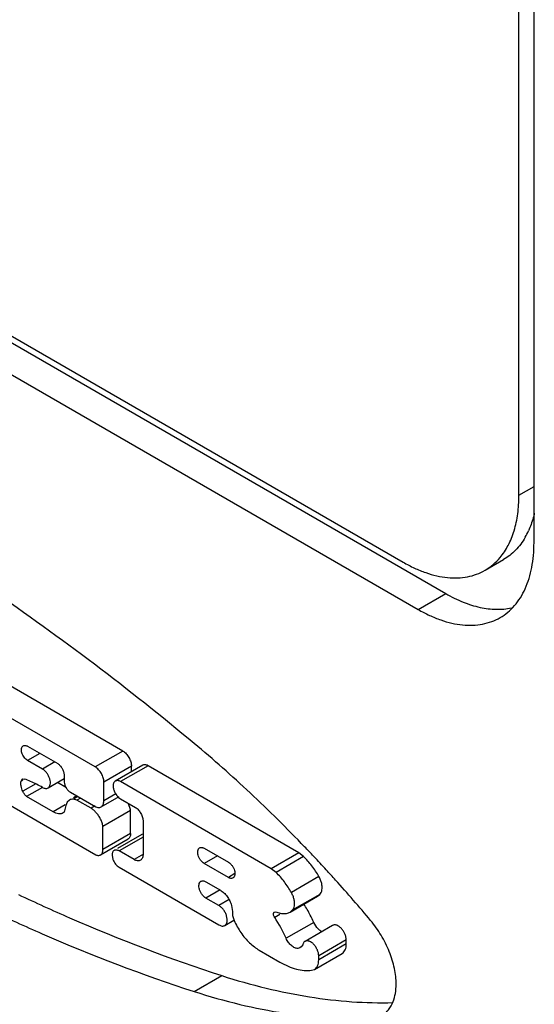
# Model space of a CAD drawing. Units: inches. Extents: x 0.7 to 21.3, y 0.5 to 16.
# Drawn here: x 18.9 to 19.1, y 12.5 to 12.8 of the extents above; entities that cross this region are included whole.
import ezdxf

# ---------------------------------------------------------------- set-up
doc = ezdxf.new("R2010")
doc.units = ezdxf.units.IN
doc.header["$LTSCALE"] = 1.21
doc.header["$MEASUREMENT"] = 0
doc.layers.get('0').update_dxf_attribs({"linetype": 'CONTINUOUS'})

msp = doc.modelspace()

# ---------------------------------------------------------------- linework, layer by layer
at = {"color": 7, "linetype": 'CONTINUOUS'}
for p, q in [((19.0708022859, 12.6330002966), (19.0708022859, 12.9791973215)), ((19.0650117516, 12.6511946261), (19.0650117516, 12.9769790906)), ((18.4895580035, 12.9293818182), (19.0368609308, 12.6134034742)), ((18.4908386548, 12.9312464665), (19.020463839, 12.6254741414)), ((18.478951446, 12.9232581558), (19.0262543732, 12.6072798118)), ((19.0650117516, 12.6511946261), (19.0708022859, 12.6545377727)), ((19.0519636979, 12.6223541118), (19.0590347363, 12.6264365533)), ((19.0262543732, 12.6072798118), (19.0368609308, 12.6134034742)), ((18.9126207061, 12.5528392076), (18.8538243519, 12.5867845306)), ((18.9020141485, 12.5467155453), (18.8432177943, 12.5806608683)), ((18.8760164995, 12.5546856686), (18.8876079315, 12.5479935036)), ((18.880758057, 12.551948191), (18.8760164995, 12.5492106678)), ((18.9126207061, 12.5528392076), (18.9020141485, 12.5467155453)), ((18.8424958547, 12.5474542448), (18.9022186589, 12.5129740478)), ((18.8817353933, 12.5459089377), (18.8760164995, 12.5492106678)), ((18.8864769508, 12.5486464609), (18.8817353933, 12.5459089377)), ((18.9159461059, 12.5470402033), (18.9053395484, 12.5409165409)), ((18.9203342188, 12.5474180727), (18.9097276613, 12.5412944104)), ((18.9223551537, 12.5472191487), (18.9117485962, 12.5410954864)), ((18.9159461059, 12.5448846097), (18.9159461059, 12.5470402033)), ((18.9803615384, 12.5137299046), (18.9223551537, 12.5472191487)), ((18.8735090995, 12.5412725675), (18.8739773995, 12.5420257627)), ((18.8739773995, 12.5420257627), (18.874239429, 12.5421221391)), ((18.874239429, 12.5421221391), (18.8748638068, 12.5420547305)), ((18.8838909462, 12.53865613), (18.8900812908, 12.5422301058)), ((18.8900442487, 12.5437604894), (18.8901135279, 12.540898239)), ((18.8741864676, 12.5416636438), (18.8735090995, 12.5412725675)), ((18.8791470023, 12.5402258199), (18.8741864531, 12.5373618626)), ((18.8817448473, 12.5388859677), (18.8756342962, 12.5353580604)), ((18.8910053214, 12.5387310182), (18.8875129602, 12.5407472883)), ((18.9053395484, 12.53367861), (18.9053395484, 12.5409165409)), ((18.9697549809, 12.5076062423), (18.9117485962, 12.5410954864)), ((18.8858688511, 12.529449271), (18.8756342962, 12.5353580604)), ((18.8924574729, 12.5370153175), (18.9022450791, 12.5313645683)), ((18.8953916058, 12.5353213334), (18.8936686295, 12.5343265785)), ((18.8949992632, 12.5339494257), (18.8936686295, 12.5343265785)), ((18.8949006936, 12.5356047553), (18.8936790621, 12.5348994503)), ((18.8963835568, 12.5347486432), (18.8949992632, 12.5339494257)), ((18.90428752, 12.5313573072), (18.9112440164, 12.5353736183)), ((18.9099798959, 12.5363576999), (18.9053395484, 12.53367861)), ((18.9117485962, 12.5344996552), (18.9174977776, 12.5311804389)), ((18.8905262668, 12.5321382151), (18.8858688511, 12.529449271)), ((18.8906817816, 12.5318688541), (18.8901042642, 12.5293451325)), ((18.8912849876, 12.5332507139), (18.8906817816, 12.5318688541)), ((18.8920920777, 12.5339832098), (18.8912849876, 12.5332507139)), ((18.9004208878, 12.5308193201), (18.8949992632, 12.5339494257)), ((18.902025134, 12.5317455265), (18.9004208878, 12.5308193201)), ((18.9038233632, 12.5311732258), (18.9042875099, 12.5313573015)), ((18.914740459, 12.5326791456), (18.9155049447, 12.5305034587)), ((18.8901042642, 12.5293451325), (18.8897134629, 12.5290703122)), ((18.9156126023, 12.5299378012), (18.9050060447, 12.5238141389)), ((18.9156126023, 12.5210808814), (18.9156126023, 12.5299378012)), ((18.9050060447, 12.5149572191), (18.9050060447, 12.5238141389)), ((18.9204238516, 12.5258432602), (18.9204238516, 12.5134016459)), ((18.9040876927, 12.5129307226), (18.9146942503, 12.5190543849)), ((18.9156126023, 12.5210808814), (18.9050060447, 12.5149572191)), ((18.9199042827, 12.5207320555), (18.9106538879, 12.5153913695)), ((18.9204652824, 12.5197603697), (18.9112148876, 12.5144196837)), ((18.9204198446, 12.5209012136), (18.9199042839, 12.5207320562)), ((18.9439726097, 12.5154520777), (18.9532301109, 12.5101073778)), ((18.9085057756, 12.512855183), (18.9088581067, 12.5111089632)), ((18.9169482104, 12.5111096231), (18.9112148876, 12.5144196837)), ((18.9205474211, 12.513187616), (18.9169482104, 12.5111096231)), ((18.94905285, 12.512519066), (18.9439726097, 12.5095860054)), ((18.9803615384, 12.5137299046), (18.9697549809, 12.5076062423)), ((18.9821905884, 12.5122503887), (18.9715840309, 12.5061267264)), ((18.9821905884, 12.5122503887), (18.9803615384, 12.5137299046)), ((18.9112148876, 12.5081625399), (18.9495936448, 12.4860050554)), ((18.9532301109, 12.5042413055), (18.9439726097, 12.5095860054)), ((18.9557701871, 12.5057078104), (18.9532301109, 12.5042413055)), ((18.9715840309, 12.5061267264), (18.9697549809, 12.5076062423)), ((18.9880894441, 12.5045754392), (18.9774828866, 12.4984517769)), ((18.9446119402, 12.5025686809), (18.9501523406, 12.4993700016)), ((18.9500916029, 12.499475203), (18.9446119402, 12.4963115371)), ((18.9769576342, 12.4909524243), (18.9875641917, 12.4970760866)), ((18.9884281209, 12.4977316932), (18.9778215634, 12.4916080309)), ((18.9875639989, 12.4970764202), (18.9884281209, 12.4977316932)), ((18.9495936448, 12.4934354137), (18.9446119402, 12.4963115371)), ((18.9535274401, 12.4957065779), (18.9495936448, 12.4934354137)), ((18.9544694439, 12.4934841024), (18.9547915389, 12.491216619)), ((18.9547915389, 12.491216619), (18.9547915389, 12.4906390103)), ((18.9709413017, 12.4909518463), (18.9713867036, 12.4910213286)), ((18.9730801024, 12.4900436428), (18.9710480268, 12.4888704304)), ((18.9713867036, 12.4910213286), (18.9727414109, 12.4906302771)), ((18.9769574205, 12.490952794), (18.9778215634, 12.4916080309)), ((18.9518687071, 12.4857797233), (18.9553990507, 12.4878179559)), ((18.9860573831, 12.4869771923), (18.9754508256, 12.48085353)), ((18.9933395167, 12.4858001115), (18.9827329592, 12.4796764492)), ((18.9873036689, 12.4849514953), (18.9860573831, 12.4869771923)), ((18.9812083317, 12.4775295075), (18.9807719295, 12.4771771996)), ((18.9818856854, 12.4783116605), (18.9812083317, 12.4775295075)), ((18.9985884259, 12.4802602139), (18.9879818683, 12.4741365516)), ((18.9985884259, 12.4786921855), (18.9879818683, 12.4725685232)), ((18.9985884259, 12.4786921855), (18.9985884259, 12.4802602139)), ((18.9651228827, 12.4762856663), (18.973043248, 12.4717129447)), ((18.9807758342, 12.4771704363), (18.9799620914, 12.4769428666)), ((18.9863596342, 12.4688840904), (18.9969661917, 12.4750077527)), ((18.9879818683, 12.4725685232), (18.9879818683, 12.4741365516)), ((18.9401036902, 12.4603878097), (18.9507102478, 12.4665114721)), ((18.9852724537, 12.4685349234), (18.9863591687, 12.4688848991))]:
    msp.add_line(p, q, dxfattribs=at)
for centre, radius, start, end in [((19.0418477104, 12.6496827095), 0.0294586766, 330.21478964, 335.6786262778), ((18.2762949236, 11.7593581167), 1.0367392054, 50.1869107703, 55.6081012808), ((18.8612188357, 12.5041348007), 0.0403002024, 66.7159483722, 70.2094221548), ((18.8595948653, 12.5003033223), 0.0444615765, 63.4737703627, 66.7453761041), ((18.8576481322, 12.4963522756), 0.0488661273, 60.4289259567, 63.5004641439), ((18.9071740609, 12.5286248267), 0.0085400752, 8.8438859906, 12.7077633419), ((18.5800710223, 12.1301882362), 0.557562659, 43.5450208397, 43.7876491064), ((18.5778807296, 12.1281069475), 0.5605841065, 43.2587799368, 43.5449841883), ((18.5729706017, 12.1235032005), 0.5673149086, 42.5516003747, 43.257554681), ((18.567631298, 12.1186055941), 0.5745602315, 42.0206593112, 42.5513199356), ((18.5562235405, 12.1084494534), 0.5898336072, 40.0138607828, 42.0117902008), ((18.9406299701, 12.4672377375), 0.0495322743, 27.004127096, 32.75045933), ((18.9303156854, 12.4612832136), 0.0491953063, 23.4412553463, 34.109015645), ((18.9748034572, 12.4946858665), 0.0043103445, 291.7912299767, 299.9847223776), ((18.9415870994, 12.467715781), 0.0484624401, 23.4188808274, 27.0143712759), ((18.9811211586, 12.4989505213), 0.0280121549, 203.6868488902, 214.5980518982)]:
    msp.add_arc(centre, radius, start, end, dxfattribs=at)
for points, knots in [([(19.0577423189, 12.6272292999), (19.0583393831, 12.627938483), (19.0594694771, 12.6294534724), (19.060933082, 12.6319399459), (19.0621828185, 12.6346609991), (19.0635840984, 12.6386643369), (19.0644875208, 12.6430085629), (19.064937806, 12.647584676), (19.0650117516, 12.6499767729), (19.0650117516, 12.6511946261)], [0, 0, 0, 0, 0.1089010909, 0.2214673763, 0.3383491722, 0.4600611968, 0.7191336075, 0.8569384776, 1, 1, 1, 1]), ([(19.0709187133, 12.6442664191), (19.0707824026, 12.643670198), (19.0702046749, 12.6413812044), (19.0694130002, 12.6391436749), (19.0686919206, 12.6375500263)], [0, 0, 0, 0, 0.2590670925, 1, 1, 1, 1]), ([(19.0577542353, 12.6041597841), (19.0587872297, 12.6047561802), (19.0607725432, 12.6061430281), (19.0633966613, 12.6087249659), (19.0656540205, 12.6117889892), (19.0675219109, 12.6153020331), (19.0689891895, 12.6192283208), (19.0700396926, 12.623531077), (19.0706688909, 12.6281638481), (19.0708022859, 12.6313616171), (19.0708022859, 12.6330002966)], [0, 0, 0, 0, 0.108021619, 0.2180728623, 0.3319872155, 0.4513209054, 0.5772520541, 0.7106010479, 0.8515985983, 1, 1, 1, 1]), ([(19.0674147104, 12.6350491134), (19.066889918, 12.634134907), (19.0657538299, 12.6323935279), (19.0637624674, 12.6300485978), (19.0615292896, 12.6280383327), (19.0598851453, 12.6269275343), (19.0590347381, 12.6264365543)], [0, 0, 0, 0, 0.260285011, 0.511939934, 0.7575330443, 1, 1, 1, 1]), ([(19.020463839, 12.6254741414), (19.0218841388, 12.6246541494), (19.0247208137, 12.6231698123), (19.0290473169, 12.6213980586), (19.0332976801, 12.6201592781), (19.0374300038, 12.6194658053), (19.0414065129, 12.6193282524), (19.0451893087, 12.6197493165), (19.0487376235, 12.6207312286), (19.0509308066, 12.6217577752), (19.0519636997, 12.6223541128)], [0, 0, 0, 0, 0.1485246719, 0.2894981707, 0.4227379339, 0.5486414245, 0.6679925895, 0.7819373547, 0.8919870679, 1, 1, 1, 1]), ([(19.0519636997, 12.6223541128), (19.05304788, 12.622980061), (19.0551284998, 12.6244456166), (19.0569193286, 12.6262517655), (19.0577423189, 12.6272292999)], [0, 0, 0, 0, 0.4948724723, 1, 1, 1, 1]), ([(19.0368609308, 12.6134034742), (19.0390057901, 12.6121651671), (19.0432858398, 12.6100413911), (19.0498408669, 12.6079372363), (19.0561424059, 12.607120485), (19.0602018608, 12.6074730635), (19.0620965472, 12.607883359)], [0, 0, 0, 0, 0.2816870633, 0.5414322611, 0.7795094878, 1, 1, 1, 1]), ([(19.0262543732, 12.6072798118), (19.0276734764, 12.6064605108), (19.0305094524, 12.6049772215), (19.0348360374, 12.6032058297), (19.0390874741, 12.6019642852), (19.0432212707, 12.6012718914), (19.0471974994, 12.6011330368), (19.0509796075, 12.6015559585), (19.0545276077, 12.6025375225), (19.0567212635, 12.603563401), (19.0577542353, 12.6041597841)], [0, 0, 0, 0, 0.1484008576, 0.289397975, 0.4227467023, 0.5486777674, 0.6680115635, 0.7819262011, 0.8919778705, 1, 1, 1, 1]), ([(18.8760164995, 12.5492106678), (18.875768371, 12.5493539216), (18.8752869531, 12.5497247024), (18.8746704736, 12.5504258063), (18.8741627634, 12.5512508442), (18.8738063852, 12.5521327647), (18.873629609, 12.5530009743), (18.8736459775, 12.5537885849), (18.8738403557, 12.5543532566), (18.8740997397, 12.5546831371), (18.8742564117, 12.5548031238), (18.8743390373, 12.5548508212)], [0, 0, 0, 0, 0.128747559, 0.270357954, 0.4175714915, 0.5619697147, 0.6956923486, 0.8130506885, 0.9124622442, 0.9571288866, 1, 1, 1, 1]), ([(18.8743390373, 12.5548508212), (18.8744497282, 12.5549147199), (18.8747038152, 12.5550073681), (18.875126203, 12.5550186447), (18.8755762271, 12.5549096031), (18.8758692508, 12.5547706808), (18.8760164995, 12.5546856686)], [0, 0, 0, 0, 0.2178194045, 0.4509149819, 0.710233363, 1, 1, 1, 1]), ([(18.9825807538, 12.5160146671), (18.9757824796, 12.5231068764), (18.9619929797, 12.5367515028), (18.9474575395, 12.5496010832), (18.9401036902, 12.55571614)], [0, 0, 0, 0, 0.5067076441, 1, 1, 1, 1]), ([(18.9126207061, 12.5528392076), (18.9130960532, 12.552564772), (18.913994999, 12.5518065228), (18.9150414167, 12.5503698844), (18.9157522228, 12.5487432557), (18.9159509485, 12.5475868913), (18.9159461059, 12.5470402033)], [0, 0, 0, 0, 0.237524383, 0.5006456673, 0.7634150786, 1, 1, 1, 1]), ([(18.8838909251, 12.5386561178), (18.8839971997, 12.5387174727), (18.8841984023, 12.5388719992), (18.8845333486, 12.5392950807), (18.8847824285, 12.5400216571), (18.8848047645, 12.5410340667), (18.8845777754, 12.5421507732), (18.8841190772, 12.5432847812), (18.8834664929, 12.5443461182), (18.8826737909, 12.5452479987), (18.8820544835, 12.545724715), (18.8817353933, 12.5459089377)], [0, 0, 0, 0, 0.0428795724, 0.0875311003, 0.1869415678, 0.3042488223, 0.4379785772, 0.5823951658, 0.7296066778, 0.8712530616, 1, 1, 1, 1]), ([(18.8876079315, 12.5479935036), (18.8879495418, 12.5477832483), (18.8885939973, 12.5472231295), (18.8893506538, 12.546177474), (18.8898745035, 12.5449986192), (18.8900345593, 12.5441608035), (18.8900442487, 12.5437604894)], [0, 0, 0, 0, 0.2384416762, 0.5002842487, 0.7619733528, 1, 1, 1, 1]), ([(18.9053395484, 12.5409165409), (18.905344391, 12.541463229), (18.9051456652, 12.5426195934), (18.9044348592, 12.5442462221), (18.9033884414, 12.5456828605), (18.9024894956, 12.5464411097), (18.9020141485, 12.5467155453)], [0, 0, 0, 0, 0.2365849214, 0.4993543327, 0.762475617, 1, 1, 1, 1]), ([(18.9223551537, 12.5472191487), (18.9221777538, 12.5473215683), (18.9218247293, 12.5474889356), (18.9212825561, 12.5476202977), (18.9207736806, 12.5476066972), (18.9204675719, 12.5474950635), (18.9203342201, 12.5474180735)], [0, 0, 0, 0, 0.2897676932, 0.5490857839, 0.7821804887, 1, 1, 1, 1]), ([(18.8741864531, 12.5373618626), (18.8738869642, 12.5380153424), (18.8735536261, 12.5390220267), (18.8734150069, 12.5403582561), (18.8734567472, 12.5409822862), (18.8735090995, 12.5412725675)], [0, 0, 0, 0, 0.5366281035, 0.7798029591, 1, 1, 1, 1]), ([(18.8817637046, 12.5388533057), (18.8819507132, 12.5387473444), (18.8823225771, 12.5385743878), (18.8828931481, 12.5384404738), (18.8834281682, 12.538457624), (18.8837504228, 12.5385750025), (18.8838909251, 12.5386561178)], [0, 0, 0, 0, 0.2892337571, 0.5483288969, 0.781689022, 1, 1, 1, 1]), ([(18.8901135279, 12.540898239), (18.8901348511, 12.5405219128), (18.8903044211, 12.5397420284), (18.8908152937, 12.5386534882), (18.8915339212, 12.5377011043), (18.8921391343, 12.5371991062), (18.8924574729, 12.5370153175)], [0, 0, 0, 0, 0.2413321994, 0.5040974062, 0.7646517487, 1, 1, 1, 1]), ([(18.9097276749, 12.5412944183), (18.9096176624, 12.5412309047), (18.9094099328, 12.5410670281), (18.909169478, 12.5407359249), (18.9089990682, 12.5403301327), (18.9088660807, 12.5396760342), (18.9089080687, 12.5387350083), (18.9091180598, 12.5379880919), (18.9092642472, 12.5376055628)], [0, 0, 0, 0, 0.0952194328, 0.1952433354, 0.3036490551, 0.4226173423, 0.6930387752, 1, 1, 1, 1]), ([(18.9117485962, 12.5410954864), (18.9115711976, 12.5411979053), (18.9112181756, 12.5413652716), (18.9106760064, 12.5414966341), (18.9101671342, 12.5414830365), (18.9098610266, 12.5413714064), (18.9097276749, 12.5412944183)], [0, 0, 0, 0, 0.2897674928, 0.5490856387, 0.782180509, 1, 1, 1, 1]), ([(18.8756342962, 12.5353580604), (18.8753325818, 12.5356296132), (18.874781925, 12.5362575176), (18.87436238, 12.5369779933), (18.8741864531, 12.5373618626)], [0, 0, 0, 0, 0.4901343754, 1, 1, 1, 1]), ([(18.8936686295, 12.5343265785), (18.8933891513, 12.5343434774), (18.89283875, 12.534310658), (18.8923204771, 12.5341150755), (18.8920920777, 12.5339832098)], [0, 0, 0, 0, 0.5149489533, 1, 1, 1, 1]), ([(18.9092642472, 12.5376055628), (18.9095148459, 12.53694982), (18.9100416529, 12.5360292373), (18.9109623949, 12.5350426783), (18.9114823388, 12.5346533755), (18.9117485962, 12.5344996552)], [0, 0, 0, 0, 0.5215523255, 0.7715811981, 1, 1, 1, 1]), ([(18.9024147085, 12.5291523089), (18.9021138199, 12.5294898554), (18.9014914235, 12.5301007155), (18.9007818402, 12.5306109288), (18.9004208878, 12.5308193201)], [0, 0, 0, 0, 0.5203664114, 1, 1, 1, 1]), ([(18.9022450791, 12.5313645683), (18.9025085993, 12.5312544524), (18.903029728, 12.5311010154), (18.9035793385, 12.5311149893), (18.9038233632, 12.5311732258)], [0, 0, 0, 0, 0.5323631306, 1, 1, 1, 1]), ([(18.9042875099, 12.5313573015), (18.9044548715, 12.5314539256), (18.9047686111, 12.5317162406), (18.9051023401, 12.5322611415), (18.9052998349, 12.5329327878), (18.9053395484, 12.5334215339), (18.9053395484, 12.53367861)], [0, 0, 0, 0, 0.2178155537, 0.4509141193, 0.7102471259, 1, 1, 1, 1]), ([(18.9174977776, 12.5311804389), (18.9179195401, 12.5308995827), (18.9187087953, 12.5301750733), (18.9196268552, 12.5288483209), (18.9202478439, 12.5273745598), (18.9204238516, 12.5263358479), (18.9204238516, 12.5258432602)], [0, 0, 0, 0, 0.241853319, 0.5046166046, 0.7648912974, 1, 1, 1, 1]), ([(18.8897143009, 12.5290688607), (18.8894606163, 12.5289223968), (18.8888778407, 12.5287102413), (18.8879096721, 12.5286861845), (18.8868777354, 12.5289349223), (18.8862064402, 12.5292543683), (18.8858688511, 12.529449271)], [0, 0, 0, 0, 0.2177713164, 0.4509613974, 0.7102034504, 1, 1, 1, 1]), ([(18.9050060447, 12.5238141389), (18.9049331513, 12.5242859114), (18.9046970333, 12.5252439107), (18.904134069, 12.5266351445), (18.9033733522, 12.5279614904), (18.9027511904, 12.5287748327), (18.9024147085, 12.5291523089)], [0, 0, 0, 0, 0.2384432808, 0.4904500655, 0.7474183103, 1, 1, 1, 1]), ([(18.9156126023, 12.5210808814), (18.9156126023, 12.5208564624), (18.9155779099, 12.5204297893), (18.9154054786, 12.5198434773), (18.9151143054, 12.5193676592), (18.9148403424, 12.5191387293), (18.9146942405, 12.5190543792)], [0, 0, 0, 0, 0.2897461065, 0.5490840262, 0.7821885022, 1, 1, 1, 1]), ([(18.9439726097, 12.5095860054), (18.9437067609, 12.5097394898), (18.9431909617, 12.5101367494), (18.9425304533, 12.5108879212), (18.94198648, 12.5117718783), (18.9416046435, 12.5127167821), (18.9414152324, 12.5136469993), (18.9414327575, 12.5144908654), (18.9416410037, 12.5150958747), (18.9419189012, 12.5154493278), (18.9420867575, 12.5155778919), (18.942175282, 12.5156289998)], [0, 0, 0, 0, 0.1287470162, 0.2703567508, 0.4175697294, 0.561967708, 0.6956905714, 0.8130495941, 0.9124619863, 0.9571288832, 1, 1, 1, 1]), ([(18.942175282, 12.5156289998), (18.9422938797, 12.51569747), (18.9425661198, 12.5157967495), (18.9430186907, 12.5158088426), (18.9435008746, 12.515692014), (18.9438148384, 12.5155431649), (18.9439726097, 12.5154520777)], [0, 0, 0, 0, 0.217819491, 0.4509143613, 0.7102325072, 1, 1, 1, 1]), ([(18.9022186589, 12.5129740478), (18.9023853472, 12.5128990045), (18.9027157524, 12.5127805351), (18.9032151881, 12.5127058327), (18.9036815312, 12.5127475227), (18.9039624485, 12.5128584144), (18.9040876841, 12.5129307176)], [0, 0, 0, 0, 0.2830463767, 0.5401336137, 0.7760908261, 1, 1, 1, 1]), ([(18.9040876841, 12.5129307176), (18.9042337859, 12.5130150677), (18.9045077485, 12.5132439977), (18.9047989213, 12.5137198157), (18.9049713524, 12.5143061274), (18.9050060447, 12.5147328002), (18.9050060447, 12.5149572191)], [0, 0, 0, 0, 0.2178114958, 0.4509159864, 0.7102539108, 1, 1, 1, 1]), ([(18.9092977381, 12.5146084007), (18.9091714772, 12.5145355063), (18.9089353132, 12.5143365252), (18.9086846214, 12.5139249309), (18.9085344821, 12.5134182505), (18.9085057756, 12.5130492728), (18.9085057756, 12.512855183)], [0, 0, 0, 0, 0.2177303237, 0.4509810938, 0.7101408384, 1, 1, 1, 1]), ([(18.9112148876, 12.5144196837), (18.9110465982, 12.5145168434), (18.9107117035, 12.5146756158), (18.910197374, 12.5148002329), (18.9097146317, 12.5147873336), (18.9094242423, 12.5146814355), (18.9092977381, 12.5146084007)], [0, 0, 0, 0, 0.2897674928, 0.5490856387, 0.782180509, 1, 1, 1, 1]), ([(18.9204238516, 12.5134016459), (18.9204399431, 12.5131220081), (18.9204272031, 12.5125896511), (18.9202517798, 12.511853084), (18.9199182902, 12.511255358), (18.9195894315, 12.510968309), (18.919412528, 12.5108661786)], [0, 0, 0, 0, 0.2935130913, 0.5542937369, 0.7859504245, 1, 1, 1, 1]), ([(18.9880894441, 12.5045754392), (18.9872883204, 12.5060165573), (18.9855096252, 12.5087349163), (18.9833456275, 12.5111618163), (18.9821905884, 12.5122503887)], [0, 0, 0, 0, 0.5095264464, 1, 1, 1, 1]), ([(18.9088581067, 12.5111089632), (18.9090958376, 12.5104868919), (18.9095955937, 12.5096135799), (18.9104690568, 12.5086776794), (18.9109623022, 12.5083083669), (18.9112148876, 12.5081625399)], [0, 0, 0, 0, 0.5215523255, 0.7715811981, 1, 1, 1, 1]), ([(18.919412528, 12.5108661786), (18.9192499359, 12.5107723105), (18.9188763949, 12.5106368913), (18.9182560175, 12.5106202772), (18.9175948782, 12.5107805121), (18.9171645229, 12.5109847379), (18.9169482104, 12.5111096231)], [0, 0, 0, 0, 0.2178062379, 0.4509295968, 0.710228762, 1, 1, 1, 1]), ([(18.9532301109, 12.5101073778), (18.9534959598, 12.5099538934), (18.9540117589, 12.5095566338), (18.9546722673, 12.508805462), (18.9552162407, 12.5079215049), (18.9555980771, 12.5069766011), (18.9557874882, 12.5060463839), (18.9557699631, 12.5052025177), (18.955561717, 12.5045975084), (18.9552838194, 12.5042440554), (18.9551159631, 12.5041154913), (18.9550274386, 12.5040643833)], [0, 0, 0, 0, 0.1287470162, 0.2703567508, 0.4175697294, 0.561967708, 0.6956905714, 0.8130495941, 0.9124619863, 0.9571288832, 1, 1, 1, 1]), ([(18.9550274386, 12.5040643833), (18.9549088409, 12.5039959132), (18.9546366009, 12.5038966337), (18.95418403, 12.5038845406), (18.953701846, 12.5040013692), (18.9533878822, 12.5041502182), (18.9532301109, 12.5042413055)], [0, 0, 0, 0, 0.217819491, 0.4509143613, 0.7102325072, 1, 1, 1, 1]), ([(18.9774828866, 12.4984517769), (18.9766817629, 12.499892895), (18.9749030677, 12.502611254), (18.97273907, 12.505038154), (18.9715840309, 12.5061267264)], [0, 0, 0, 0, 0.5095264464, 1, 1, 1, 1]), ([(18.9892469889, 12.4994521782), (18.989311202, 12.4998362582), (18.9893423023, 12.5006665879), (18.9891527682, 12.5019498641), (18.9887354345, 12.5032810999), (18.988326443, 12.5041491089), (18.9880894441, 12.5045754392)], [0, 0, 0, 0, 0.218821695, 0.4626794295, 0.7259035966, 1, 1, 1, 1]), ([(18.9446119402, 12.4963115371), (18.9443283681, 12.4964752538), (18.9437781823, 12.4968989974), (18.94307364, 12.4977002473), (18.9424934018, 12.4986431348), (18.9420861096, 12.4996510323), (18.9418840711, 12.500643264), (18.9419027645, 12.5015433878), (18.9421248937, 12.5021887311), (18.9424213178, 12.5025657477), (18.9426003644, 12.5027028827), (18.9426947906, 12.5027573979)], [0, 0, 0, 0, 0.1287470162, 0.2703567508, 0.4175697294, 0.561967708, 0.6956905714, 0.8130495941, 0.9124619863, 0.9571288832, 1, 1, 1, 1]), ([(18.9426947906, 12.5027573979), (18.9428212948, 12.5028304327), (18.9431116842, 12.5029363308), (18.9435944265, 12.5029492301), (18.944108756, 12.5028246129), (18.9444436507, 12.5026658406), (18.9446119402, 12.5025686809)], [0, 0, 0, 0, 0.217819491, 0.4509143613, 0.7102325072, 1, 1, 1, 1]), ([(18.8725039652, 12.4976619673), (18.8790199077, 12.4945861761), (18.9045803769, 12.4829810941), (18.9308552362, 12.4729272098), (18.9507102478, 12.4665114721)], [0, 0, 0, 0, 0.2566830489, 1, 1, 1, 1]), ([(18.9501523406, 12.4993700016), (18.9506456314, 12.4990852064), (18.9516021052, 12.4983459908), (18.9528219877, 12.4969464634), (18.9538196191, 12.4953019763), (18.9542948527, 12.4940964169), (18.9544694439, 12.4934841024)], [0, 0, 0, 0, 0.2292852209, 0.4816830894, 0.7436968595, 1, 1, 1, 1]), ([(18.9785191342, 12.4957849464), (18.9784159061, 12.4962417852), (18.9781287369, 12.4971578404), (18.9777198458, 12.4980255178), (18.9774828866, 12.4984517769)], [0, 0, 0, 0, 0.4898861976, 1, 1, 1, 1]), ([(18.9884281209, 12.4977316932), (18.9886443451, 12.4979423596), (18.9890124048, 12.4984889704), (18.9891907262, 12.4991156515), (18.9892469889, 12.4994521782)], [0, 0, 0, 0, 0.4694324417, 1, 1, 1, 1]), ([(18.9518687109, 12.4857797255), (18.9519808895, 12.4858444919), (18.9521932838, 12.4860075717), (18.9525469211, 12.4864540872), (18.9528098515, 12.4872210217), (18.9528334774, 12.4882896524), (18.9525939213, 12.4894684022), (18.9521097621, 12.4906654233), (18.9514209254, 12.4917857393), (18.9505841838, 12.4927377419), (18.9499304665, 12.4932409539), (18.9495936448, 12.4934354137)], [0, 0, 0, 0, 0.0428800275, 0.0875301524, 0.1869391318, 0.3042443493, 0.4379727098, 0.5823902837, 0.7296034081, 0.8712513282, 1, 1, 1, 1]), ([(18.9778215634, 12.4916080309), (18.9780378898, 12.491818797), (18.9784061391, 12.4923660735), (18.978692057, 12.4933707621), (18.978735645, 12.4945430277), (18.9786147596, 12.4953617537), (18.9785191342, 12.4957849464)], [0, 0, 0, 0, 0.2059347933, 0.4387045959, 0.7041730956, 1, 1, 1, 1]), ([(18.8618974076, 12.491538305), (18.8684133502, 12.4884625138), (18.8939738193, 12.4768574318), (18.9202486786, 12.4668035474), (18.9401036902, 12.4603878097)], [0, 0, 0, 0, 0.2566830489, 1, 1, 1, 1]), ([(18.9547915389, 12.4906390103), (18.9547915389, 12.4901575208), (18.954927558, 12.4891451191), (18.9552562703, 12.4881824775), (18.9554688925, 12.4876969856)], [0, 0, 0, 0, 0.4760155657, 1, 1, 1, 1]), ([(18.9710480268, 12.4888704304), (18.9709182822, 12.4890621012), (18.9707128058, 12.4894609152), (18.9705888031, 12.4899920686), (18.9705986927, 12.4903827642), (18.9706590321, 12.4906275326), (18.9707702092, 12.4908263968), (18.9708798404, 12.4909221077), (18.9709388098, 12.490956162)], [0, 0, 0, 0, 0.3038106637, 0.5829044777, 0.7052517871, 0.8138763859, 0.9106160731, 1, 1, 1, 1]), ([(18.9727414109, 12.4906302771), (18.9733687168, 12.4904491982), (18.9743278695, 12.4902933388), (18.9755676919, 12.4904127765), (18.9761363658, 12.490576677), (18.9764035679, 12.4906835278)], [0, 0, 0, 0, 0.5263943883, 0.7679912441, 1, 1, 1, 1]), ([(18.9495936448, 12.4860050554), (18.949793337, 12.4858897657), (18.9501905849, 12.4857011526), (18.9508009479, 12.4855532214), (18.9513736287, 12.4855683533), (18.9517186189, 12.4856930698), (18.9518687109, 12.4857797255)], [0, 0, 0, 0, 0.2897670064, 0.5490588069, 0.7822050509, 1, 1, 1, 1]), ([(18.9985884259, 12.4802602139), (18.9985884259, 12.4806319261), (18.9984842046, 12.481413416), (18.9980960723, 12.4825608455), (18.9974982525, 12.4836663265), (18.9967382499, 12.4846389077), (18.995878369, 12.4853997575), (18.99510053, 12.4858256582), (18.9944917206, 12.4859868278), (18.9940729036, 12.4860180711), (18.9936828161, 12.485960541), (18.9934467077, 12.4858619995), (18.993339502, 12.485800103)], [0, 0, 0, 0, 0.1287054987, 0.2702896519, 0.4174499244, 0.5618067039, 0.6954580952, 0.8127218547, 0.8646749564, 0.9125185541, 0.9571372719, 1, 1, 1, 1]), ([(19.0177690565, 12.4632128692), (19.0177690565, 12.464205494), (19.0176455258, 12.4662505037), (19.0171359844, 12.4693582353), (19.0163032994, 12.472546977), (19.0147720729, 12.476866712), (19.0121729551, 12.4820850923), (19.0094671739, 12.485913949), (19.0079705649, 12.4876964839)], [0, 0, 0, 0, 0.1109099303, 0.2283651332, 0.3513688711, 0.4786402474, 0.739938841, 1, 1, 1, 1]), ([(18.9580627944, 12.4830447784), (18.9585605646, 12.482323296), (18.9596083609, 12.4809495952), (18.9613380507, 12.4790967101), (18.9631663974, 12.4775242792), (18.9644672859, 12.4766558691), (18.9651228827, 12.4762856663)], [0, 0, 0, 0, 0.2669792619, 0.5252640714, 0.7706780859, 1, 1, 1, 1]), ([(18.9892643201, 12.4833648624), (18.9889030041, 12.4835339111), (18.9881887806, 12.4840044249), (18.9875903865, 12.4846089936), (18.9873036689, 12.4849514953)], [0, 0, 0, 0, 0.4717569051, 1, 1, 1, 1]), ([(18.9799620914, 12.4769428666), (18.9795507002, 12.4769264483), (18.9788904329, 12.4770952189), (18.9780894686, 12.4775389144), (18.9772298347, 12.4781952801), (18.9762711574, 12.4792786605), (18.9756883147, 12.4803050743), (18.9754508256, 12.48085353)], [0, 0, 0, 0, 0.197316517, 0.3129522324, 0.4389319396, 0.7135680898, 1, 1, 1, 1]), ([(18.9827329366, 12.4796764361), (18.9826238461, 12.4796134505), (18.9824169409, 12.4794547673), (18.982170104, 12.479137368), (18.9819872657, 12.4787495015), (18.9819128165, 12.4784627388), (18.9818856854, 12.4783116605)], [0, 0, 0, 0, 0.2282367705, 0.4662484629, 0.7218877617, 1, 1, 1, 1]), ([(18.9879818683, 12.4741365516), (18.9879818683, 12.4745082644), (18.9878776467, 12.4752897556), (18.9874895132, 12.4764371868), (18.9868916918, 12.4775426691), (18.9861316874, 12.4785152508), (18.9852718048, 12.4792761001), (18.9844939645, 12.4797019993), (18.9838851545, 12.479863167), (18.9834663374, 12.4798944086), (18.98307625, 12.4798368764), (18.982840142, 12.4797383334), (18.9827329366, 12.4796764361)], [0, 0, 0, 0, 0.1287055736, 0.270289818, 0.4174501674, 0.5618069801, 0.6954583395, 0.8127220028, 0.864675046, 0.9125185895, 0.957137272, 1, 1, 1, 1]), ([(18.9969661926, 12.4750077532), (18.9972297134, 12.4751598963), (18.9977220785, 12.4755774149), (18.9982406661, 12.47644288), (18.9985414844, 12.4775095085), (18.9985936488, 12.4782845887), (18.9985884259, 12.4786921855)], [0, 0, 0, 0, 0.2169424131, 0.4497952069, 0.7093788834, 1, 1, 1, 1]), ([(18.973043248, 12.4717129447), (18.9740757843, 12.4711168231), (18.9761337585, 12.4700768077), (18.9792835887, 12.4689809195), (18.9823319061, 12.4684269289), (18.9843248532, 12.46843115), (18.9852724537, 12.4685349234)], [0, 0, 0, 0, 0.2787614258, 0.5375427297, 0.7771182727, 1, 1, 1, 1]), ([(18.9863596352, 12.468884091), (18.986623156, 12.4690362341), (18.9871155211, 12.4694537528), (18.9876341086, 12.4703192178), (18.9879349268, 12.4713858462), (18.9879870913, 12.4721609264), (18.9879818683, 12.4725685232)], [0, 0, 0, 0, 0.216942413, 0.449795208, 0.709378885, 1, 1, 1, 1]), ([(18.9507102478, 12.4665114721), (18.9563159091, 12.4647001181), (18.9674495509, 12.4615320178), (18.984158055, 12.4581535411), (19.0004819253, 12.4562558646), (19.0112391858, 12.4559813288), (19.0165144222, 12.4561052692)], [0, 0, 0, 0, 0.2641104721, 0.5184010561, 0.7634326307, 1, 1, 1, 1]), ([(19.0166260417, 12.4564884692), (19.0170222337, 12.4574983162), (19.0176038765, 12.4597258876), (19.0177690565, 12.4620142392), (19.0177690565, 12.4632128692)], [0, 0, 0, 0, 0.4750713895, 1, 1, 1, 1]), ([(18.9401036902, 12.4603878097), (18.9458917125, 12.4585175297), (18.9573851353, 12.455261264), (18.9746318183, 12.4518443349), (18.9914635859, 12.4500091963), (19.0025435865, 12.449845917), (19.0079705649, 12.450043322)], [0, 0, 0, 0, 0.264552432, 0.5189517219, 0.7638102194, 1, 1, 1, 1]), ([(19.0123593774, 12.4512583259), (19.0128303644, 12.4515302489), (19.0137330797, 12.4521723688), (19.0153313255, 12.4538225974), (19.0161923184, 12.4553829593), (19.0166260417, 12.4564884692)], [0, 0, 0, 0, 0.2377426845, 0.4808649915, 1, 1, 1, 1])]:
    msp.add_open_spline(points, degree=3, knots=knots, dxfattribs=at)

doc.saveas('drawing.dxf')
